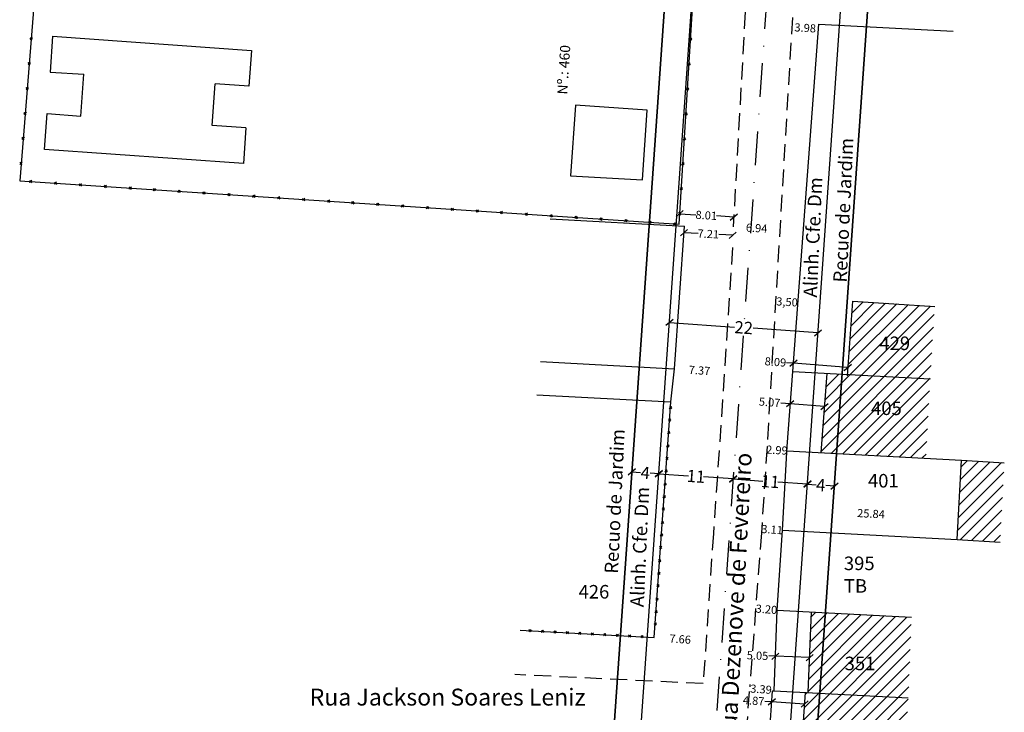
# Model space of a CAD drawing. Units: millimetres. Extents: x 188587 to 188835, y 1675892 to 1676266.
# Drawn here: x 188689 to 188835, y 1676080 to 1676182 of the extents above; entities that cross this region are included whole.
import ezdxf

# ---------------------------------------------------------------- set-up
doc = ezdxf.new("R2010")
doc.units = ezdxf.units.MM
doc.header["$LTSCALE"] = 10
doc.header["$MEASUREMENT"] = 0
doc.header["$PDMODE"] = 2
doc.header["$PDSIZE"] = -2
for name, pattern in [('ACAD_ISO04W100', [30, 24, -3, 0, -3]), ('DASHDOT', [1, 0.5, -0.25, 0, -0.25]), ('DASHED2', [0.375, 0.25, -0.125])]:
    doc.linetypes.add(name, pattern=pattern)
doc.layers.get('0').update_dxf_attribs({"linetype": 'CONTINUOUS'})
doc.layers.get('DEFPOINTS').update_dxf_attribs({"linetype": 'CONTINUOUS'})
for name, color, linetype in [('T-ALINH-PROJ-C', 6, 'CONTINUOUS'), ('T-ALINH-RJAR', 3, 'CONTINUOUS'), ('T-DIM', 1, 'CONTINUOUS'), ('T-DIVIS-EXIS', 7, 'CONTINUOUS'), ('T-EDIF', 5, 'CONTINUOUS'), ('T-EIXO', 30, 'DASHDOT'), ('T-MFIO-EXI', 7, 'DASHED2'), ('T-TEXTP', 7, 'CONTINUOUS')]:
    doc.layers.add(name, color=color, linetype=linetype)
doc.styles.get("Standard").update_dxf_attribs({"font": 'ARIAL.TTF'})
doc.dimstyles.get("Standard").update_dxf_attribs({"dimtxt": 0.18, "dimasz": 0.18, "dimexe": 0.18, "dimexo": 0.0625, "dimgap": 0.09, "dimtad": 0, "dimtih": 1, "dimtoh": 1, "dimdec": 4, "dimzin": 0, "dimdsep": 46, "dimtxsty": 'Standard', "dimcen": 0.09, "dimadec": 0, "dimazin": 0, "dimtfac": 1, "dimtdec": 4, "dimtofl": 0, "dimtmove": 0, "dimatfit": 0, "dimfxl": 0, "dimtolj": 1, "dimtzin": 0, "dimarcsym": 0})

# ---------------------------------------------------------------- blocks, each defined once
blk = doc.blocks.new('CERCA')
at = {"layer": 'T-MFIO-EXI', "linetype": 'Continuous'}
for p, q in [((-0.18, 0.18), (0.18, -0.18)), ((0.18, 0.18), (-0.18, -0.18))]:
    blk.add_line(p, q, dxfattribs=at)
blk = doc.blocks.new('_Oblique')
at = {"color": 0, "linetype": 'ByBlock', "lineweight": -2}
blk.add_line((-0.5, -0.5), (0.5, 0.5), dxfattribs=at)
blk = doc.blocks.new('*D19')
at = {"layer": 'DEFPOINTS', "color": 0}
for p in [(188794.56, 1676114.22), (188805.54, 1676113.46), (188805.54, 1676113.46)]:
    blk.add_point(p, dxfattribs=at)
at = {"layer": 'T-DIM', "color": 0, "lineweight": -2}
for p, q in [((188794.56, 1676114.22), (188798.93, 1676113.92)), ((188805.54, 1676113.46), (188801.17, 1676113.76))]:
    blk.add_line(p, q, dxfattribs=at)
for p, rotation in [((188794.56, 1676114.22), 175.9928210830396), ((188805.54, 1676113.46), 355.9928210830396)]:
    blk.add_blockref('_Oblique', p, dxfattribs=dict(at, rotation=rotation))
at = {"layer": 'T-DIM', "color": 0, "insert": (188800.05, 1676113.84), "char_height": 1.8, "attachment_point": 5, "rotation": 355.9928}
blk.add_mtext('\\A1;11', dxfattribs=at)
blk = doc.blocks.new('*D20')
at = {"layer": 'DEFPOINTS', "color": 0}
for p in [(188783.59, 1676114.99), (188783.59, 1676114.99), (188794.56, 1676114.22)]:
    blk.add_point(p, dxfattribs=at)
at = {"layer": 'T-DIM', "color": 0, "lineweight": -2}
for p, q in [((188783.59, 1676114.99), (188787.96, 1676114.69)), ((188794.56, 1676114.22), (188790.2, 1676114.53))]:
    blk.add_line(p, q, dxfattribs=at)
for p, rotation in [((188783.59, 1676114.99), 175.99282108062), ((188794.56, 1676114.22), 355.9928210806201)]:
    blk.add_blockref('_Oblique', p, dxfattribs=dict(at, rotation=rotation))
at = {"layer": 'T-DIM', "color": 0, "insert": (188789.08, 1676114.61), "char_height": 1.8, "attachment_point": 5, "rotation": 355.9928}
blk.add_mtext('\\A1;11', dxfattribs=at)
blk = doc.blocks.new('*D21')
at = {"layer": 'DEFPOINTS', "color": 0}
for p in [(188785.16, 1676137.35), (188807.1, 1676135.82), (188807.1, 1676135.82)]:
    blk.add_point(p, dxfattribs=at)
at = {"layer": 'T-DIM', "color": 0, "lineweight": -2}
for p, q in [((188785.16, 1676137.35), (188794.75, 1676136.68)), ((188807.1, 1676135.82), (188797.51, 1676136.49))]:
    blk.add_line(p, q, dxfattribs=at)
for p, rotation in [((188785.16, 1676137.35), 175.9928210824347), ((188807.1, 1676135.82), 355.9928210824347)]:
    blk.add_blockref('_Oblique', p, dxfattribs=dict(at, rotation=rotation))
at = {"layer": 'T-DIM', "color": 0, "insert": (188796.13, 1676136.59), "char_height": 1.8, "attachment_point": 5, "rotation": 355.9928}
blk.add_mtext('\\A1;22', dxfattribs=at)
blk = doc.blocks.new('*D24')
at = {"layer": 'DEFPOINTS', "color": 0}
for p in [(188805.54, 1676113.46), (188809.53, 1676113.18), (188809.53, 1676113.18)]:
    blk.add_point(p, dxfattribs=at)
at = {"layer": 'T-DIM', "color": 0, "lineweight": -2}
for p, q in [((188805.54, 1676113.46), (188806.82, 1676113.37)), ((188809.53, 1676113.18), (188808.24, 1676113.27))]:
    blk.add_line(p, q, dxfattribs=at)
for p, rotation in [((188805.54, 1676113.46), 175.9928210833659), ((188809.53, 1676113.18), 355.9928210833659)]:
    blk.add_blockref('_Oblique', p, dxfattribs=dict(at, rotation=rotation))
at = {"layer": 'T-DIM', "color": 0, "insert": (188807.53, 1676113.32), "char_height": 1.8, "attachment_point": 5, "rotation": 355.9928}
blk.add_mtext('\\A1;4', dxfattribs=at)
blk = doc.blocks.new('*D25')
at = {"layer": 'DEFPOINTS', "color": 0}
for p in [(188779.6, 1676115.27), (188779.6, 1676115.27), (188783.59, 1676114.99)]:
    blk.add_point(p, dxfattribs=at)
at = {"layer": 'T-DIM', "color": 0, "lineweight": -2}
for p, q in [((188779.6, 1676115.27), (188780.88, 1676115.18)), ((188783.59, 1676114.99), (188782.31, 1676115.08))]:
    blk.add_line(p, q, dxfattribs=at)
for p, rotation in [((188779.6, 1676115.27), 175.9928210833368), ((188783.59, 1676114.99), 355.9928210833368)]:
    blk.add_blockref('_Oblique', p, dxfattribs=dict(at, rotation=rotation))
at = {"layer": 'T-DIM', "color": 0, "insert": (188781.6, 1676115.13), "char_height": 1.8, "attachment_point": 5, "rotation": 355.9928}
blk.add_mtext('\\A1;4', dxfattribs=at)
blk = doc.blocks.new('*D37')
at = {"layer": 'DEFPOINTS', "color": 0}
for p in [(188794.57, 1676151.49), (188801.5, 1676151.11), (188801.5, 1676151.11)]:
    blk.add_point(p, dxfattribs=at)
at = {"layer": 'T-DIM', "color": 0, "insert": (188798.04, 1676151.3), "char_height": 1.2, "attachment_point": 5, "rotation": 356.8685}
blk.add_mtext('\\A1;6.94', dxfattribs=at)
blk = doc.blocks.new('*D42')
at = {"layer": 'DEFPOINTS', "color": 0}
for p in [(188786.67, 1676153.43), (188786.58, 1676151.99), (188794.57, 1676151.49)]:
    blk.add_point(p, dxfattribs=at)
at = {"layer": 'T-DIM', "color": 0, "lineweight": -2}
for p, q in [((188786.67, 1676153.43), (188789.07, 1676153.28)), ((188794.66, 1676152.93), (188792.13, 1676153.09))]:
    blk.add_line(p, q, dxfattribs=at)
for p, rotation in [((188786.67, 1676153.43), 176.4060073834884), ((188794.66, 1676152.93), 356.4060073834884)]:
    blk.add_blockref('_Oblique', p, dxfattribs=dict(at, rotation=rotation))
at = {"layer": 'T-DIM', "color": 0, "insert": (188790.6, 1676153.19), "char_height": 1.2, "attachment_point": 5, "rotation": 356.406}
blk.add_mtext('\\A1;8.01', dxfattribs=at)
blk = doc.blocks.new('*D63')
at = {"layer": 'DEFPOINTS', "color": 0}
for p in [(188800.27, 1676081.25), (188805.12, 1676080.92), (188805.13, 1676080.95)]:
    blk.add_point(p, dxfattribs=at)
at = {"layer": 'T-DIM', "color": 0, "lineweight": -2}
for p, q in [((188800.27, 1676081.27), (188799.27, 1676081.34)), ((188805.13, 1676080.95), (188800.27, 1676081.27))]:
    blk.add_line(p, q, dxfattribs=at)
for p, rotation in [((188800.27, 1676081.27), 176.1770980133446), ((188805.13, 1676080.95), 356.1770980133447)]:
    blk.add_blockref('_Oblique', p, dxfattribs=dict(at, rotation=rotation))
at = {"layer": 'T-DIM', "color": 0, "insert": (188797.6, 1676081.45), "char_height": 1.2, "attachment_point": 5, "rotation": 356.1771}
blk.add_mtext('\\A1;4.87', dxfattribs=at)
blk = doc.blocks.new('*D65')
at = {"layer": 'DEFPOINTS', "color": 0}
for p in [(188800.82, 1676088.02), (188805.86, 1676087.82), (188805.86, 1676087.82)]:
    blk.add_point(p, dxfattribs=at)
at = {"layer": 'T-DIM', "color": 0, "lineweight": -2}
for p, q in [((188800.82, 1676088.02), (188799.82, 1676088.06)), ((188805.86, 1676087.82), (188800.82, 1676088.02))]:
    blk.add_line(p, q, dxfattribs=at)
for p, rotation in [((188800.82, 1676088.02), 177.7263709030587), ((188805.86, 1676087.82), 357.7263709030586)]:
    blk.add_blockref('_Oblique', p, dxfattribs=dict(at, rotation=rotation))
at = {"layer": 'T-DIM', "color": 0, "insert": (188798.17, 1676088.12), "char_height": 1.2, "attachment_point": 5, "rotation": 357.7264}
blk.add_mtext('\\A1;5.05', dxfattribs=at)
blk = doc.blocks.new('*D66')
at = {"layer": 'DEFPOINTS', "color": 0}
for p in [(188802.04, 1676109.78), (188827.85, 1676108.41), (188827.85, 1676108.41)]:
    blk.add_point(p, dxfattribs=at)
at = {"layer": 'T-DIM', "color": 0, "insert": (188814.94, 1676109.09), "char_height": 1.2, "attachment_point": 5, "rotation": 356.9549}
blk.add_mtext('\\A1;25.84', dxfattribs=at)
blk = doc.blocks.new('*D67')
at = {"layer": 'DEFPOINTS', "color": 0}
for p in [(188803, 1676125.2), (188808.06, 1676124.82), (188808.07, 1676124.94)]:
    blk.add_point(p, dxfattribs=at)
at = {"layer": 'T-DIM', "color": 0, "lineweight": -2}
for p, q in [((188803.01, 1676125.33), (188801.61, 1676125.44)), ((188808.07, 1676124.94), (188803.01, 1676125.33))]:
    blk.add_line(p, q, dxfattribs=at)
for p, rotation in [((188803.01, 1676125.33), 175.6543869101534), ((188808.07, 1676124.94), 355.6543869101534)]:
    blk.add_blockref('_Oblique', p, dxfattribs=dict(at, rotation=rotation))
at = {"layer": 'T-DIM', "color": 0, "insert": (188799.96, 1676125.56), "char_height": 1.2, "attachment_point": 5, "rotation": 355.6544}
blk.add_mtext('\\A1;5.07', dxfattribs=at)
blk = doc.blocks.new('*D69')
at = {"layer": 'DEFPOINTS', "color": 0}
for p in [(188803.53, 1676132.21), (188811.6, 1676131.61), (188811.53, 1676130.72)]:
    blk.add_point(p, dxfattribs=at)
at = {"layer": 'T-DIM', "color": 0, "lineweight": -2}
for p, q in [((188803.47, 1676131.32), (188802.47, 1676131.4)), ((188811.53, 1676130.72), (188803.47, 1676131.32))]:
    blk.add_line(p, q, dxfattribs=at)
for p, rotation in [((188803.47, 1676131.32), 175.6940785564003), ((188811.53, 1676130.72), 355.6940785564003)]:
    blk.add_blockref('_Oblique', p, dxfattribs=dict(at, rotation=rotation))
at = {"layer": 'T-DIM', "color": 0, "insert": (188800.82, 1676131.52), "char_height": 1.2, "attachment_point": 5, "rotation": 355.6941}
blk.add_mtext('\\A1;8.09', dxfattribs=at)
blk = doc.blocks.new('*D94')
at = {"layer": 'DEFPOINTS', "color": 0}
for p in [(188799.55, 1676118.57), (188799.55, 1676118.57), (188802.54, 1676118.4)]:
    blk.add_point(p, dxfattribs=at)
at = {"layer": 'T-DIM', "color": 0, "insert": (188801.04, 1676118.49), "char_height": 1.2, "attachment_point": 5, "rotation": 356.6266}
blk.add_mtext('\\A1;2.99', dxfattribs=at)
blk = doc.blocks.new('*D95')
at = {"layer": 'DEFPOINTS', "color": 0}
for p in [(188798.78, 1676106.84), (188798.78, 1676106.84), (188801.88, 1676106.64)]:
    blk.add_point(p, dxfattribs=at)
at = {"layer": 'T-DIM', "color": 0, "insert": (188800.33, 1676106.74), "char_height": 1.2, "attachment_point": 5, "rotation": 356.2337}
blk.add_mtext('\\A1;3.11', dxfattribs=at)
blk = doc.blocks.new('*D96')
at = {"layer": 'DEFPOINTS', "color": 0}
for p in [(188797.9, 1676095.08), (188797.9, 1676095.08), (188801.09, 1676094.84)]:
    blk.add_point(p, dxfattribs=at)
at = {"layer": 'T-DIM', "color": 0, "insert": (188799.49, 1676094.96), "char_height": 1.2, "attachment_point": 5, "rotation": 355.6849}
blk.add_mtext('\\A1;3.20', dxfattribs=at)
blk = doc.blocks.new('*D97')
at = {"layer": 'DEFPOINTS', "color": 0}
for p in [(188800.84, 1676140.49), (188800.49, 1676134.43), (188803.69, 1676134.24)]:
    blk.add_point(p, dxfattribs=at)
at = {"layer": 'T-DIM', "color": 0, "insert": (188802.53, 1676140.39), "char_height": 1.2, "attachment_point": 5, "rotation": 356.6266}
blk.add_mtext('\\A1;3,50', dxfattribs=at)
blk = doc.blocks.new('*D98')
at = {"layer": 'DEFPOINTS', "color": 0}
for p in [(188785.92, 1676130.51), (188793.28, 1676130.03), (188793.28, 1676130.03)]:
    blk.add_point(p, dxfattribs=at)
at = {"layer": 'T-DIM', "color": 0, "insert": (188789.6, 1676130.27), "char_height": 1.2, "attachment_point": 5, "rotation": 356.2793}
blk.add_mtext('\\A1;7.37', dxfattribs=at)
blk = doc.blocks.new('*D99')
at = {"layer": 'DEFPOINTS', "color": 0}
for p in [(188782.92, 1676090.8), (188790.57, 1676090.29), (188790.57, 1676090.29)]:
    blk.add_point(p, dxfattribs=at)
at = {"layer": 'T-DIM', "color": 0, "insert": (188786.74, 1676090.55), "char_height": 1.2, "attachment_point": 5, "rotation": 356.1311}
blk.add_mtext('\\A1;7.66', dxfattribs=at)
blk = doc.blocks.new('*D118')
at = {"layer": 'DEFPOINTS', "color": 0}
for p in [(188797, 1676083.26), (188797, 1676083.13), (188800.38, 1676082.9)]:
    blk.add_point(p, dxfattribs=at)
at = {"layer": 'T-DIM', "color": 0, "insert": (188798.69, 1676083.15), "char_height": 1.2, "attachment_point": 5, "rotation": 356.0713}
blk.add_mtext('\\A1;3.39', dxfattribs=at)
blk = doc.blocks.new('*D119')
at = {"layer": 'DEFPOINTS', "color": 0}
for p in [(188803.23, 1676181), (188803.27, 1676181.7), (188807.24, 1676181.46)]:
    blk.add_point(p, dxfattribs=at)
at = {"layer": 'T-DIM', "color": 0, "insert": (188805.22, 1676180.89), "char_height": 1.2, "attachment_point": 5, "rotation": 356.6266}
blk.add_mtext('\\A1;3.98', dxfattribs=at)
blk = doc.blocks.new('*D122')
at = {"layer": 'DEFPOINTS', "color": 0}
for p in [(188787.36, 1676151.59), (188794.55, 1676151.18), (188794.5, 1676150.24)]:
    blk.add_point(p, dxfattribs=at)
at = {"layer": 'T-DIM', "color": 0, "lineweight": -2}
for p, q in [((188787.31, 1676150.64), (188789.38, 1676150.53)), ((188794.5, 1676150.24), (188792.43, 1676150.36))]:
    blk.add_line(p, q, dxfattribs=at)
for p, rotation in [((188787.31, 1676150.64), 176.7854226196309), ((188794.5, 1676150.24), 356.7854226196309)]:
    blk.add_blockref('_Oblique', p, dxfattribs=dict(at, rotation=rotation))
at = {"layer": 'T-DIM', "color": 0, "insert": (188790.9, 1676150.44), "char_height": 1.2, "attachment_point": 5, "rotation": 356.7854}
blk.add_mtext('\\A1;7.21', dxfattribs=at)

msp = doc.modelspace()

# ---------------------------------------------------------------- hatches: boundary and pattern name
at = {"layer": 'T-TEXTP'}
h = msp.add_hatch(dxfattribs=at)
h.set_pattern_fill('ANSI31', color=256, scale=10, style=0)
h.paths.add_polyline_path([(188834.637, 1676116.63), (188828.304, 1676117.022), (188827.679, 1676105.267), (188834.012, 1676104.875)])
h.paths.add_polyline_path([(188823.684, 1676129.029), (188810.685, 1676129.707), (188809.866, 1676118.006), (188823.058, 1676117.302)])
h.paths.add_polyline_path([(188810.685, 1676129.707), (188808.439, 1676129.824), (188807.551, 1676118.129), (188809.866, 1676118.006)])
h.paths.add_polyline_path([(188824.36, 1676139.731), (188812.271, 1676140.495), (188811.456, 1676129.667), (188823.684, 1676129.029)])
h.paths.add_polyline_path([(188820.918, 1676093.783), (188808.216, 1676094.461), (188807.382, 1676082.554), (188820.445, 1676081.857)])
h.paths.add_polyline_path([(188808.216, 1676094.461), (188806.132, 1676094.572), (188805.659, 1676082.646), (188807.382, 1676082.554)])
h.paths.add_polyline_path([(188820.445, 1676081.857), (188807.382, 1676082.554), (188806.653, 1676072.149), (188819.889, 1676071.442)])
h.paths.add_polyline_path([(188807.382, 1676082.554), (188805.241, 1676082.668), (188804.864, 1676077.017), (188802.993, 1676077.142), (188802.658, 1676072.362), (188806.653, 1676072.149)])
h.paths.add_polyline_path([(188819.889, 1676071.442), (188806.653, 1676072.149), (188805.969, 1676062.388), (188819.36, 1676061.674)])
h.paths.add_polyline_path([(188806.653, 1676072.149), (188803.527, 1676072.315), (188802.999, 1676062.547), (188805.969, 1676062.388)])
h.paths.add_polyline_path([(188811.211, 1676062.109), (188805.969, 1676062.388), (188805.519, 1676055.953), (188810.869, 1676055.703)])
h.paths.add_polyline_path([(188805.969, 1676062.388), (188803.099, 1676062.542), (188802.717, 1676056.084), (188805.519, 1676055.953)])
h.paths.add_polyline_path([(188819.482, 1676051.412), (188807.33, 1676051.935), (188806.682, 1676040.979), (188818.951, 1676040.324)])
h.paths.add_polyline_path([(188818.951, 1676040.324), (188805.355, 1676041.05), (188804.64, 1676029.964), (188818.421, 1676029.229)])
h.paths.add_polyline_path([(188816.7, 1676018.566), (188808.207, 1676019.02), (188807.866, 1676008.95), (188816.163, 1676008.507)])
h.paths.add_polyline_path([(188816.163, 1676008.507), (188802.247, 1676009.25), (188800.873, 1675989.642), (188815.495, 1675988.862)])
h.paths.add_polyline_path([(188802.247, 1676009.25), (188798.677, 1676009.441), (188797.813, 1675989.805), (188800.873, 1675989.642)])
h.paths.add_polyline_path([(188815.495, 1675988.862), (188807.662, 1675989.28), (188807.449, 1675979.245), (188815.281, 1675978.827)])
h.paths.add_polyline_path([(188815.281, 1675978.827), (188800.475, 1675979.617), (188799.93, 1675969.522), (188814.742, 1675968.731)])
h.paths.add_polyline_path([(188814.742, 1675968.731), (188800.333, 1675969.5), (188800.153, 1675959.397), (188814.557, 1675958.628)])
h.paths.add_polyline_path([(188814.557, 1675958.628), (188798.76, 1675959.471), (188798.492, 1675955.654), (188798.072, 1675949.648), (188814.032, 1675948.796)])
h.paths.add_polyline_path([(188798.76, 1675959.471), (188794.765, 1675959.685), (188794.502, 1675955.933), (188794.077, 1675949.861), (188798.072, 1675949.648), (188798.492, 1675955.654)])
h.paths.add_polyline_path([(188814.032, 1675948.796), (188798.532, 1675949.624), (188797.893, 1675939.518), (188813.492, 1675938.685)])
h.paths.add_polyline_path([(188813.492, 1675938.685), (188805.922, 1675939.089), (188805.377, 1675929.441), (188812.977, 1675929.036)])
h.paths.add_polyline_path([(188810.431, 1676047.513), (188815.863, 1676047.513), (188815.863, 1676044.469), (188810.431, 1676044.469)], flags=24)
h.paths.add_polyline_path([(188808.972, 1676036.507), (188814.404, 1676036.507), (188814.404, 1676033.464), (188808.972, 1676033.464)], flags=24)
h.paths.add_polyline_path([(188809.501, 1676015.123), (188814.934, 1676015.123), (188814.934, 1676012.079), (188809.501, 1676012.079)], flags=24)
h.paths.add_polyline_path([(188806.811, 1676000.866), (188812.279, 1676000.866), (188812.279, 1675997.823), (188806.811, 1675997.823)], flags=24)
h.paths.add_polyline_path([(188800.996, 1675986.269), (188801.999, 1676007.966), (188805.034, 1676007.966), (188804.03, 1675986.269)], flags=9)
h.paths.add_polyline_path([(188797.661, 1675988.325), (188798.532, 1676007.144), (188801.6, 1676007.144), (188800.729, 1675988.325)], flags=9)
h.paths.add_polyline_path([(188809.183, 1675985.442), (188814.651, 1675985.442), (188814.651, 1675982.399), (188809.183, 1675982.399)], flags=24)
h.paths.add_polyline_path([(188804.877, 1675976.089), (188810.345, 1675976.089), (188810.345, 1675973.047), (188804.877, 1675973.047)], flags=24)
h.paths.add_polyline_path([(188804.361, 1675965.629), (188809.829, 1675965.629), (188809.829, 1675962.587), (188804.361, 1675962.587)], flags=24)
h.paths.add_polyline_path([(188802.592, 1675955.459), (188808.059, 1675955.459), (188808.059, 1675952.416), (188802.592, 1675952.416)], flags=24)
h.paths.add_polyline_path([(188803.129, 1675946.111), (188808.597, 1675946.111), (188808.597, 1675943.069), (188803.129, 1675943.069)], flags=24)
h.paths.add_polyline_path([(188806.65, 1675935.322), (188811.717, 1675935.322), (188811.717, 1675932.28), (188806.65, 1675932.28)], flags=24)

# ---------------------------------------------------------------- linework, layer by layer
at = {"layer": 'T-ALINH-PROJ-C'}
for p, q in [((188772.556, 1675957.471), (188790.809, 1676218.032)), ((188794.502, 1675955.933), (188812.755, 1676216.495))]:
    msp.add_line(p, q, dxfattribs=at)
at = {"layer": 'T-ALINH-RJAR'}
for p, q in [((188768.566, 1675957.75), (188786.539, 1676214.321)), ((188798.492, 1675955.654), (188816.466, 1676212.225))]:
    msp.add_line(p, q, dxfattribs=at)
at = {"layer": 'T-ALINH-RJAR', "linetype": 'ACAD_ISO04W100'}
for p, q in [((188784.628, 1676187.04), (188768.566, 1675957.75)), ((188814.6, 1676185.593), (188798.492, 1675955.654))]:
    msp.add_line(p, q, dxfattribs=at)
at = {"layer": 'T-DIVIS-EXIS'}
for p, q in [((188694.578, 1676224.977), (188689.138, 1676158.279)), ((188786.569, 1676151.86), (188790.736, 1676218.202)), ((188803.375, 1676130.088), (188807.243, 1676181.464)), ((188807.243, 1676181.464), (188827.072, 1676180.405)), ((188689.138, 1676158.279), (188786.569, 1676151.86)), ((188767.529, 1676152.645), (188787.358, 1676151.586)), ((188785.917, 1676130.51), (188787.358, 1676151.586)), ((188766.088, 1676131.568), (188785.917, 1676130.51)), ((188785.381, 1676125.615), (188785.917, 1676130.51)), ((188802.535, 1676119.04), (188803.375, 1676130.088)), ((188803.375, 1676130.088), (188823.684, 1676129.029)), ((188765.552, 1676126.673), (188785.381, 1676125.615)), ((188782.919, 1676090.805), (188785.381, 1676125.615)), ((188801.876, 1676106.64), (188802.535, 1676119.04)), ((188802.535, 1676118.397), (188828.304, 1676117.022)), ((188801.089, 1676094.841), (188801.876, 1676106.64)), ((188801.876, 1676106.64), (188827.679, 1676105.262)), ((188800.616, 1676082.915), (188801.089, 1676094.841)), ((188801.089, 1676094.841), (188820.918, 1676093.783)), ((188763.09, 1676091.863), (188782.919, 1676090.805)), ((188799.682, 1676072.521), (188800.376, 1676082.898)), ((188800.376, 1676082.898), (188800.616, 1676082.915)), ((188800.616, 1676082.915), (188820.445, 1676081.857))]:
    msp.add_line(p, q, dxfattribs=at)
at = {"layer": 'T-EDIF'}
for p, q in [((188693.969, 1676179.66), (188693.618, 1676174.366)), ((188693.969, 1676179.66), (188723.397, 1676177.546)), ((188723.397, 1676177.546), (188723.018, 1676172.27)), ((188693.618, 1676174.366), (188698.607, 1676174.035)), ((188698.168, 1676167.864), (188698.607, 1676174.035)), ((188717.591, 1676166.461), (188718.031, 1676172.629)), ((188723.018, 1676172.27), (188718.031, 1676172.629)), ((188771.263, 1676169.49), (188770.549, 1676159.033)), ((188781.848, 1676168.732), (188771.263, 1676169.49)), ((188692.794, 1676162.939), (188693.182, 1676168.229)), ((188693.182, 1676168.229), (188698.168, 1676167.864)), ((188781.174, 1676158.432), (188781.848, 1676168.732)), ((188722.579, 1676166.117), (188717.591, 1676166.461)), ((188722.579, 1676166.117), (188722.216, 1676160.857)), ((188722.216, 1676160.857), (188692.794, 1676162.939)), ((188770.549, 1676159.033), (188781.174, 1676158.432)), ((188811.442, 1676129.48), (188812.271, 1676140.495)), ((188812.271, 1676140.495), (188824.36, 1676139.731)), ((188807.551, 1676118.129), (188808.439, 1676129.824)), ((188827.679, 1676105.267), (188828.304, 1676117.022)), ((188828.304, 1676117.022), (188834.637, 1676116.63)), ((188827.679, 1676105.267), (188834.012, 1676104.875)), ((188805.659, 1676082.646), (188806.132, 1676094.572)), ((188804.864, 1676077.017), (188805.241, 1676082.668))]:
    msp.add_line(p, q, dxfattribs=at)
at = {"layer": 'T-EIXO'}
msp.add_line((188802.397, 1676226.042), (188783.529, 1675956.702), dxfattribs=at)
at = {"layer": 'T-MFIO-EXI'}
for p, q in [((188803.317, 1676182.438), (188799.579, 1676119.016)), ((188794.471, 1676148.411), (188793.008, 1676125.921)), ((188793.008, 1676125.921), (188791.64, 1676106.173)), ((188799.579, 1676119.016), (188798.74, 1676106.283)), ((188791.64, 1676106.173), (188790.139, 1676083.974)), ((188798.74, 1676106.283), (188797.021, 1676083.492)), ((188790.139, 1676083.974), (188762.298, 1676085.313)), ((188792.95, 1676024.222), (188797.021, 1676083.492))]:
    msp.add_line(p, q, dxfattribs=at)
at = {"layer": 'T-MFIO-EXI', "flags": 128}
msp.add_lwpolyline([(188694.477, 1676229.609), (188797.8, 1676223.037, -0.1089106), (188800.615, 1676222.226, -0.2987403), (188801.608, 1676219.708, 0.0489131), (188796.688, 1676189.185), (188794.571, 1676151.493)], format="xyb", dxfattribs=at)

# ---------------------------------------------------------------- block references
at = {"layer": 'T-DIVIS-EXIS', "zscale": 0.9223830000000003}
for p, xscale, yscale, rotation in [((188690.849, 1676179.256), 0.922383000062241, 0.9223829999100417, 265.3372852819494), ((188788.288, 1676179.232), 0.9223830000642105, 0.9223829999100417, 86.40600738728297), ((188690.549, 1676175.578), 0.922383000062241, 0.9223829999100417, 265.3372852819494), ((188788.057, 1676175.55), 0.9223830000642105, 0.9223829999100417, 86.40600738728297), ((188690.249, 1676171.901), 0.922383000062241, 0.9223829999100417, 265.3372852819494), ((188787.826, 1676171.867), 0.9223830000642105, 0.9223829999100417, 86.40600738728297), ((188689.949, 1676168.224), 0.922383000062241, 0.9223829999100417, 265.3372852819494), ((188787.594, 1676168.185), 0.9223830000642105, 0.9223829999100417, 86.40600738728297), ((188689.649, 1676164.546), 0.922383000062241, 0.9223829999100417, 265.3372852819494), ((188787.363, 1676164.503), 0.9223830000642105, 0.9223829999100417, 86.40600738728297), ((188689.349, 1676160.869), 0.922383000062241, 0.9223829999100417, 265.3372852819494), ((188787.132, 1676160.821), 0.9223830000642105, 0.9223829999100417, 86.40600738728297), ((188690.733, 1676158.174), 0.9223830000117907, 0.9223829999100417, 356.2306502833912), ((188694.415, 1676157.932), 0.9223830000117907, 0.9223829999100417, 356.2306502833912), ((188698.096, 1676157.689), 0.92238299998275, 0.9223829999100417, 356.2306502832724), ((188701.778, 1676157.447), 0.92238299998275, 0.9223829999100417, 356.2306502832724), ((188705.46, 1676157.204), 0.92238299998275, 0.9223829999100417, 356.2306502832724), ((188709.015, 1676156.97), 0.92238299998275, 0.9223829999100417, 356.2306502832724), ((188712.696, 1676156.727), 0.92238299998275, 0.9223829999100417, 356.2306502832724), ((188716.378, 1676156.485), 0.92238299998275, 0.9223829999100417, 356.2306502832724), ((188720.06, 1676156.242), 0.92238299998275, 0.9223829999100417, 356.2306502832724), ((188786.901, 1676157.138), 0.9223830000642105, 0.9223829999100417, 86.40600738728297), ((188723.741, 1676156), 0.92238299998275, 0.9223829999100417, 356.2306502832724), ((188727.423, 1676155.757), 0.92238299998275, 0.9223829999100417, 356.2306502832724), ((188731.104, 1676155.514), 0.92238299998275, 0.9223829999100417, 356.2306502832724), ((188734.786, 1676155.272), 0.92238299998275, 0.9223829999100417, 356.2306502832724), ((188738.341, 1676155.038), 0.92238299998275, 0.9223829999100417, 356.2306502832724), ((188742.023, 1676154.795), 0.92238299998275, 0.9223829999100417, 356.2306502832724), ((188745.704, 1676154.553), 0.92238299998275, 0.9223829999100417, 356.2306502832724), ((188749.386, 1676154.31), 0.92238299998275, 0.9223829999100417, 356.2306502832724), ((188753.067, 1676154.067), 0.92238299998275, 0.9223829999100417, 356.2306502832724), ((188756.749, 1676153.825), 0.92238299998275, 0.9223829999100417, 356.2306502832724), ((188760.304, 1676153.591), 0.92238299998275, 0.9223829999100417, 356.2306502832724), ((188763.986, 1676153.348), 0.92238299998275, 0.9223829999100417, 356.2306502832724), ((188786.669, 1676153.456), 0.9223830000642105, 0.9223829999100417, 86.40600738728297), ((188767.667, 1676153.106), 0.92238299998275, 0.9223829999100417, 356.2306502832724), ((188771.349, 1676152.863), 0.92238299998275, 0.9223829999100417, 356.2306502832724), ((188775.03, 1676152.62), 0.92238299998275, 0.9223829999100417, 356.2306502832724), ((188778.712, 1676152.378), 0.92238299998275, 0.9223829999100417, 356.2306502832724), ((188782.267, 1676152.144), 0.92238299998275, 0.9223829999100417, 356.2306502832724), ((188785.949, 1676151.901), 0.92238299998275, 0.9223829999100417, 356.2306502832724), ((188785.314, 1676124.778), 0.9223829999302366, 0.9223829998642614, 85.95363307042072), ((188785.184, 1676122.938), 0.9223829999302366, 0.9223829998642614, 85.95363307042072), ((188785.054, 1676121.098), 0.9223829999302366, 0.9223829998642614, 85.95363307042072), ((188784.913, 1676119.107), 0.9223829999302366, 0.9223829998642614, 85.95363307042072), ((188784.783, 1676117.267), 0.9223829999302366, 0.9223829998642614, 85.95363307042072), ((188784.653, 1676115.427), 0.9223829999302366, 0.9223829998642614, 85.95363307042072), ((188784.506, 1676113.459), 0.9223829999302366, 0.9223829998642614, 85.95363307042072), ((188784.376, 1676111.619), 0.9223829999302366, 0.9223829998642614, 85.95363307042072), ((188784.246, 1676109.779), 0.9223829999302366, 0.9223829998642614, 85.95363307042072), ((188784.113, 1676107.795), 0.9223829999302366, 0.9223829998642614, 85.95363307042072), ((188783.983, 1676105.955), 0.9223829999302366, 0.9223829998642614, 85.95363307042072), ((188783.853, 1676104.115), 0.9223829999302366, 0.9223829998642614, 85.95363307042072), ((188783.713, 1676102.14), 0.9223829999302366, 0.9223829998642614, 85.95363307042072), ((188783.583, 1676100.3), 0.9223829999302366, 0.9223829998642614, 85.95363307042072), ((188783.453, 1676098.459), 0.9223829999302366, 0.9223829998642614, 85.95363307042072), ((188783.312, 1676096.469), 0.9223829999302366, 0.9223829998642618, 85.95363307042072), ((188783.182, 1676094.629), 0.9223829999302366, 0.9223829998642618, 85.95363307042072), ((188783.051, 1676092.788), 0.9223829999302366, 0.9223829998642618, 85.95363307042072), ((188764.539, 1676091.786), 0.9223829999935869, 0.9223829999099354, 356.94472985251), ((188766.381, 1676091.688), 0.9223829999935869, 0.9223829999099354, 356.94472985251), ((188768.223, 1676091.589), 0.9223829999935869, 0.9223829999099354, 356.94472985251), ((188770.066, 1676091.491), 0.9223829999935869, 0.9223829999099354, 356.94472985251), ((188771.908, 1676091.393), 0.9223829999935869, 0.9223829999099354, 356.94472985251), ((188773.75, 1676091.294), 0.9223829999935869, 0.9223829999099354, 356.94472985251), ((188775.592, 1676091.196), 0.9223829999935869, 0.9223829999099354, 356.94472985251), ((188777.434, 1676091.098), 0.9223829999935869, 0.9223829999099354, 356.94472985251), ((188779.276, 1676090.999), 0.9223829999935869, 0.9223829999099354, 356.94472985251), ((188781.118, 1676090.901), 0.9223829999935869, 0.9223829999099354, 356.94472985251)]:
    msp.add_blockref('CERCA', p, dxfattribs=dict(at, xscale=xscale, yscale=yscale, rotation=rotation))

# ---------------------------------------------------------------- texts
at = {"insert": (188768.561, 1676171.098), "char_height": 1.5, "width": 22.7052, "attachment_point": 1, "rotation": 86.40601}
msp.add_mtext('{\\fArial|b0|i0|c0|p34;Nº.: 460}', dxfattribs=at)
at = {"layer": 'T-ALINH-PROJ-C', "char_height": 2, "width": 19.24798, "attachment_point": 1, "rotation": 87.35124}
for insert in [(188804.937, 1676141.105), (188779.351, 1676095.334)]:
    msp.add_mtext('Alinh. Cfe. Dm', dxfattribs=dict(at, insert=insert))
at = {"layer": 'T-ALINH-RJAR', "char_height": 2, "width": 21.40286, "attachment_point": 1, "rotation": 87.35124}
for insert in [(188809.352, 1676143.309), (188775.555, 1676100.281)]:
    msp.add_mtext('Recuo de Jardim', dxfattribs=dict(at, insert=insert))
at = {"layer": 'T-TEXTP', "attachment_point": 1}
for s, insert, char_height, width in [('429', (188816.184, 1676135.273), 2, 4.9185), ('405', (188814.947, 1676125.665), 2, 4.9185), ('401', (188814.49, 1676114.964), 2, 5.58047), ('395\\PTB', (188810.931, 1676102.75), 2, 5.58047), ('426', (188771.724, 1676098.552), 2, 5.58047), ('351', (188811.045, 1676087.957), 2, 4.9185), ('Rua Jackson Soares Leniz', (188731.99, 1676083.233), 2.5, 45.62014)]:
    msp.add_mtext(s, dxfattribs=dict(at, insert=insert, char_height=char_height, width=width))
at = {"layer": 'T-TEXTP', "insert": (188792.493, 1676075.254), "char_height": 2.5, "width": 45.07832, "attachment_point": 1, "rotation": 86.87159}
msp.add_mtext('Rua Dezenove de Fevereiro', dxfattribs=at)

# ---------------------------------------------------------------- dimensions: what is measured, and where the dimension line sits
at = {"layer": 'T-DIM'}
for p1, p2, distance, override, picture, middle in [((188807.243, 1676181.464), (188803.273, 1676181.698), 0.695, {"dimtxt": 1.2, "dimasz": 1, "dimtih": 0, "dimtoh": 0, "dimdec": 2, "dimblk": 'Oblique', "dimcen": 0, "dimse1": 1, "dimse2": 1, "dimsd1": 1, "dimsd2": 1, "dimtdec": 2, "dimatfit": 3, "dimldrblk": 'Oblique'}, '*D119', (188805.217, 1676180.887)), ((188794.571, 1676151.493), (188801.504, 1676151.113), 0, {"dimtxt": 1.2, "dimasz": 1, "dimtih": 0, "dimtoh": 0, "dimdec": 2, "dimblk": 'Oblique', "dimcen": 0, "dimse1": 1, "dimse2": 1, "dimsd1": 1, "dimsd2": 1, "dimtdec": 2, "dimatfit": 3, "dimldrblk": 'Oblique'}, '*D37', (188798.037, 1676151.303)), ((188787.358, 1676151.586), (188794.554, 1676151.182), -0.943, {"dimtxt": 1.2, "dimasz": 1, "dimtih": 0, "dimtoh": 0, "dimdec": 2, "dimblk": 'Oblique', "dimcen": 0, "dimse1": 1, "dimse2": 1, "dimtdec": 2, "dimatfit": 3, "dimldrblk": 'Oblique'}, '*D122', (188790.903, 1676150.443)), ((188785.157, 1676137.355), (188807.103, 1676135.817), 0, {"dimtxt": 1.8, "dimasz": 1, "dimtih": 0, "dimtoh": 0, "dimdec": 0, "dimblk": 'Oblique', "dimcen": 0, "dimse1": 1, "dimse2": 1, "dimtdec": 2, "dimatfit": 3, "dimldrblk": 'Oblique'}, '*D21', (188796.13, 1676136.586)), ((188785.917, 1676130.51), (188793.275, 1676130.031), 0, {"dimtxt": 1.2, "dimasz": 1, "dimtih": 0, "dimtoh": 0, "dimdec": 2, "dimblk": 'Oblique', "dimcen": 0, "dimse1": 1, "dimse2": 1, "dimsd1": 1, "dimsd2": 1, "dimtdec": 2, "dimatfit": 3, "dimldrblk": 'Oblique'}, '*D98', (188789.596, 1676130.27)), ((188783.591, 1676114.993), (188779.601, 1676115.273), 0, {"dimtxt": 1.8, "dimasz": 1, "dimtih": 0, "dimtoh": 0, "dimdec": 0, "dimblk": 'Oblique', "dimcen": 0, "dimse1": 1, "dimse2": 1, "dimtdec": 2, "dimatfit": 3, "dimldrblk": 'Oblique'}, '*D25', (188781.596, 1676115.133)), ((188794.564, 1676114.225), (188783.591, 1676114.993), 0, {"dimtxt": 1.8, "dimasz": 1, "dimtih": 0, "dimtoh": 0, "dimdec": 0, "dimblk": 'Oblique', "dimcen": 0, "dimse1": 1, "dimse2": 1, "dimtdec": 2, "dimatfit": 3, "dimldrblk": 'Oblique'}, '*D20', (188789.077, 1676114.609)), ((188794.564, 1676114.225), (188805.537, 1676113.456), 0, {"dimtxt": 1.8, "dimasz": 1, "dimtih": 0, "dimtoh": 0, "dimdec": 0, "dimblk": 'Oblique', "dimcen": 0, "dimse1": 1, "dimse2": 1, "dimtdec": 2, "dimatfit": 3, "dimldrblk": 'Oblique'}, '*D19', (188800.05, 1676113.84)), ((188805.537, 1676113.456), (188809.527, 1676113.176), 0, {"dimtxt": 1.8, "dimasz": 1, "dimtih": 0, "dimtoh": 0, "dimdec": 0, "dimblk": 'Oblique', "dimcen": 0, "dimse1": 1, "dimse2": 1, "dimtdec": 2, "dimatfit": 3, "dimldrblk": 'Oblique'}, '*D24', (188807.532, 1676113.316)), ((188802.043, 1676109.779), (188827.846, 1676108.406), 0, {"dimtxt": 1.2, "dimasz": 1, "dimtih": 0, "dimtoh": 0, "dimdec": 2, "dimblk": 'Oblique', "dimcen": 0, "dimse1": 1, "dimse2": 1, "dimsd1": 1, "dimsd2": 1, "dimtdec": 2, "dimatfit": 3, "dimldrblk": 'Oblique'}, '*D66', (188814.944, 1676109.093)), ((188801.876, 1676106.64), (188798.777, 1676106.844), 0, {"dimtxt": 1.2, "dimasz": 1, "dimtih": 0, "dimtoh": 0, "dimdec": 2, "dimblk": 'Oblique', "dimcen": 0, "dimse1": 1, "dimse2": 1, "dimsd1": 1, "dimsd2": 1, "dimtdec": 2, "dimatfit": 3, "dimldrblk": 'Oblique'}, '*D95', (188800.326, 1676106.742)), ((188782.919, 1676090.805), (188790.566, 1676090.288), 0, {"dimtxt": 1.2, "dimasz": 1, "dimtih": 0, "dimtoh": 0, "dimdec": 2, "dimblk": 'Oblique', "dimcen": 0, "dimse1": 1, "dimse2": 1, "dimsd1": 1, "dimsd2": 1, "dimtdec": 2, "dimatfit": 3, "dimldrblk": 'Oblique'}, '*D99', (188786.742, 1676090.546)), ((188800.376, 1676082.898), (188796.996, 1676083.13), -0.134, {"dimtxt": 1.2, "dimasz": 1, "dimtih": 0, "dimtoh": 0, "dimdec": 2, "dimblk": 'Oblique', "dimcen": 0, "dimse1": 1, "dimse2": 1, "dimsd1": 1, "dimsd2": 1, "dimtdec": 2, "dimatfit": 3, "dimldrblk": 'Oblique'}, '*D118', (188798.695, 1676083.147))]:
    dim = msp.add_aligned_dim(p1=p1, p2=p2, distance=distance, dimstyle='Standard', override=override, dxfattribs=at)
    dim.commit()
    dim.dimension.update_dxf_attribs({"geometry": picture, "text_midpoint": middle})
for base, p1, p2, angle, override, picture, middle in [((188786.668, 1676153.434), (188794.571, 1676151.493), (188786.578, 1676151.995), 176.40601, {"dimtxt": 1.2, "dimasz": 1, "dimtih": 0, "dimtoh": 0, "dimdec": 2, "dimblk": 'Oblique', "dimcen": 0, "dimse1": 1, "dimse2": 1, "dimtdec": 2, "dimatfit": 3, "dimldrblk": 'Oblique'}, '*D42', (188790.603, 1676153.187)), ((188811.535, 1676130.717), (188803.535, 1676132.213), (188811.602, 1676131.606), 355.69408, {"dimtxt": 1.2, "dimasz": 1, "dimtih": 0, "dimtoh": 0, "dimdec": 2, "dimblk": 'Oblique', "dimcen": 0, "dimse1": 1, "dimse2": 1, "dimsd1": 0, "dimsd2": 0, "dimtdec": 2, "dimatfit": 3, "dimldrblk": 'Oblique'}, '*D69', (188800.825, 1676131.523)), ((188808.068, 1676124.944), (188803.004, 1676125.205), (188808.059, 1676124.82), 355.65439, {"dimtxt": 1.2, "dimasz": 1, "dimtih": 0, "dimtoh": 0, "dimdec": 2, "dimblk": 'Oblique', "dimcen": 0, "dimse1": 1, "dimse2": 1, "dimsd1": 0, "dimsd2": 0, "dimtdec": 2, "dimatfit": 3, "dimldrblk": 'Oblique'}, '*D67', (188799.964, 1676125.56)), ((188799.552, 1676118.573), (188802.535, 1676118.397), (188799.552, 1676118.573), 176.62655, {"dimtxt": 1.2, "dimasz": 1, "dimtih": 0, "dimtoh": 0, "dimdec": 2, "dimblk": 'Oblique', "dimcen": 0, "dimse1": 1, "dimse2": 1, "dimsd1": 1, "dimsd2": 1, "dimtdec": 2, "dimatfit": 3, "dimldrblk": 'Oblique'}, '*D94', (188801.044, 1676118.485)), ((188797.895, 1676095.082), (188801.089, 1676094.841), (188797.895, 1676095.082), 175.68487, {"dimtxt": 1.2, "dimasz": 1, "dimtih": 0, "dimtoh": 0, "dimdec": 2, "dimblk": 'Oblique', "dimcen": 0, "dimse1": 1, "dimse2": 1, "dimsd1": 1, "dimsd2": 1, "dimtdec": 2, "dimatfit": 3, "dimldrblk": 'Oblique'}, '*D96', (188799.492, 1676094.962)), ((188805.864, 1676087.817), (188800.818, 1676088.017), (188805.864, 1676087.817), 357.72637, {"dimtxt": 1.2, "dimasz": 1, "dimtih": 0, "dimtoh": 0, "dimdec": 2, "dimblk": 'Oblique', "dimcen": 0, "dimse1": 1, "dimse2": 1, "dimsd1": 0, "dimsd2": 0, "dimtdec": 2, "dimatfit": 3, "dimldrblk": 'Oblique'}, '*D65', (188798.167, 1676088.122)), ((188805.126, 1676080.947), (188800.266, 1676081.249), (188805.125, 1676080.925), 356.1771, {"dimtxt": 1.2, "dimasz": 1, "dimtih": 0, "dimtoh": 0, "dimdec": 2, "dimblk": 'Oblique', "dimcen": 0, "dimse1": 1, "dimse2": 1, "dimsd1": 0, "dimsd2": 0, "dimtdec": 2, "dimatfit": 3, "dimldrblk": 'Oblique'}, '*D63', (188797.6, 1676081.45))]:
    dim = msp.add_linear_dim(base=base, p1=p1, p2=p2, angle=angle, dimstyle='Standard', override=override, dxfattribs=at)
    dim.commit()
    dim.dimension.update_dxf_attribs({"geometry": picture, "text_midpoint": middle, "dimtype": 161})
dim = msp.add_linear_dim(base=(188800.845, 1676140.494), p1=(188803.688, 1676134.245), p2=(188800.487, 1676134.434), angle=176.62655, text='3,50', dimstyle='Standard', override={"dimtxt": 1.2, "dimasz": 1, "dimtih": 0, "dimtoh": 0, "dimdec": 2, "dimblk": 'Oblique', "dimcen": 0, "dimse1": 1, "dimse2": 1, "dimsd1": 1, "dimsd2": 1, "dimtdec": 2, "dimatfit": 3, "dimldrblk": 'Oblique'}, dxfattribs=at)
dim.commit()
dim.dimension.update_dxf_attribs({"geometry": '*D97', "text_midpoint": (188802.53, 1676140.395), "dimtype": 161})

doc.saveas('drawing.dxf')
